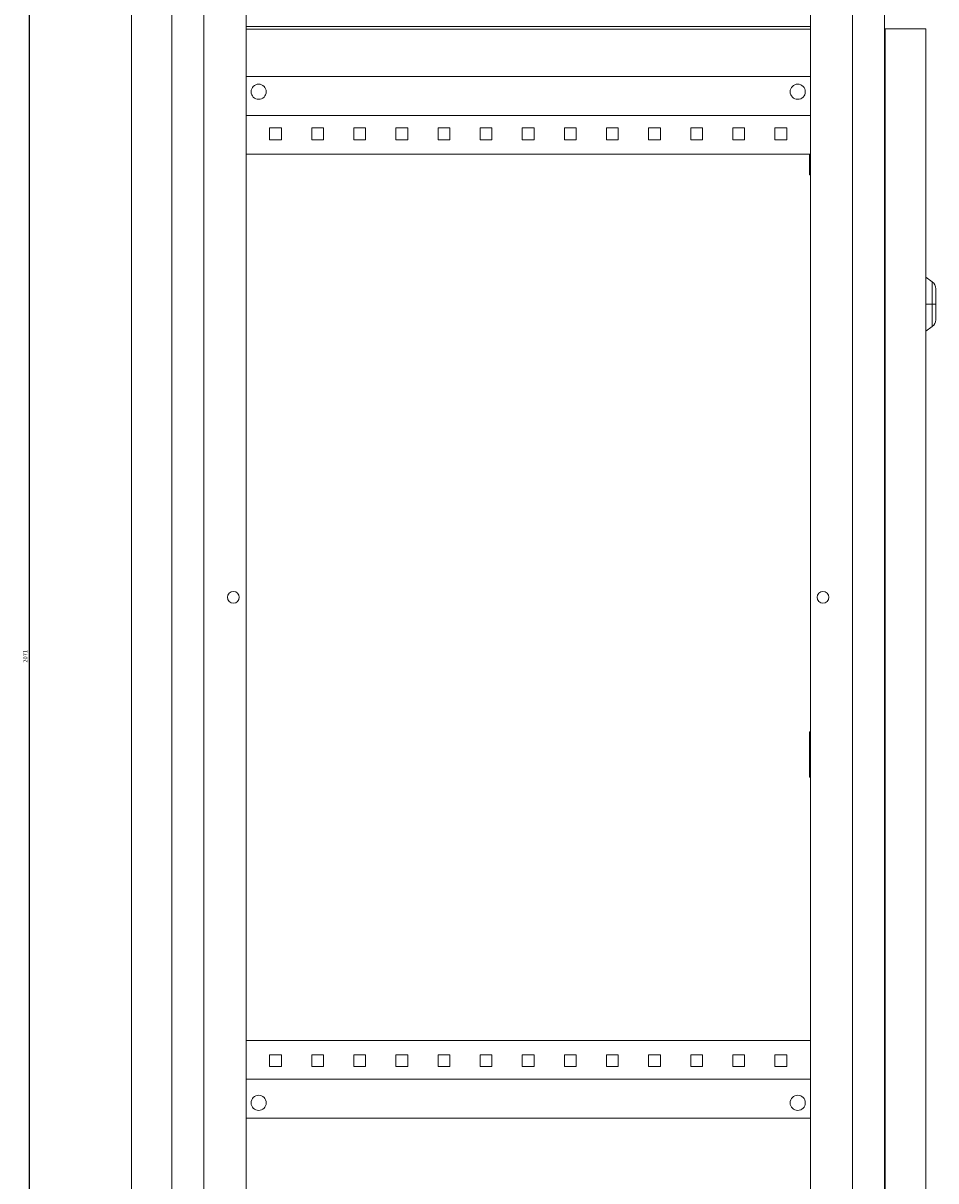
# Model space of a CAD drawing. Units: millimetres. Extents: x -309 to 976, y -1568 to 1235.
# Drawn here: x 434 to 976, y -166 to 521 of the extents above; entities that cross this region are included whole.
import ezdxf

# ---------------------------------------------------------------- set-up
doc = ezdxf.new("R2010")
doc.units = ezdxf.units.MM
doc.styles.get("Standard").update_dxf_attribs({"font": 'arial.ttf'})
doc.dimstyles.new('ISO-25', dxfattribs={"dimtxt": 2.5, "dimasz": 2.5, "dimexe": 1.25, "dimexo": 0.625, "dimtad": 1, "dimtxsty": 'Standard', "dimcen": 2.5, "dimadec": 0, "dimazin": 0, "dimtfac": 1, "dimtmove": 0, "dimatfit": 3, "dimfxl": 1, "dimarcsym": 0})

# ---------------------------------------------------------------- blocks, each defined once
blk = doc.blocks.new('A$C30783749')
at = {"color": 0, "linetype": 'Continuous', "lineweight": 0, "extrusion": (-2.22045e-16, 1, -2.22045e-16)}
for p, q in [((-2407.11, -2213.86), (-2407.11, -218.86)), ((-2383.11, -215.86), (-2383.11, -2216.86)), ((-1960.11, -215.86), (-1960.11, -2216.86)), ((-2364.11, -255.86), (-2364.11, -2176.86)), ((-1979.11, -255.86), (-1979.11, -2176.86)), ((-2339.11, -265.86), (-2339.11, -2166.86)), ((-2004.11, -265.86), (-2004.11, -2166.86)), ((-2339.11, -877.66), (-2004.11, -877.66)), ((-2339.11, -879.16), (-2004.11, -879.16)), ((-1959.61, -878.96), (-1935.61, -878.96)), ((-1959.61, -878.96), (-1959.61, -2205.96)), ((-1935.61, -878.96), (-1935.61, -2205.96)), ((-1959.61, -893.66), (-1960.11, -893.66)), ((-2339.11, -907.36), (-2004.11, -907.36)), ((-2004.11, -930.36), (-2339.11, -930.36)), ((-2318.11, -937.86), (-2325.11, -937.86)), ((-2325.11, -937.86), (-2325.11, -944.86)), ((-2318.11, -944.86), (-2318.11, -937.86)), ((-2293.11, -937.86), (-2300.11, -937.86)), ((-2300.11, -937.86), (-2300.11, -944.86)), ((-2293.11, -944.86), (-2293.11, -937.86)), ((-2268.11, -937.86), (-2275.11, -937.86)), ((-2275.11, -937.86), (-2275.11, -944.86)), ((-2268.11, -944.86), (-2268.11, -937.86)), ((-2243.11, -937.86), (-2250.11, -937.86)), ((-2250.11, -937.86), (-2250.11, -944.86)), ((-2243.11, -944.86), (-2243.11, -937.86)), ((-2218.11, -937.86), (-2225.11, -937.86)), ((-2225.11, -937.86), (-2225.11, -944.86)), ((-2218.11, -944.86), (-2218.11, -937.86)), ((-2193.11, -937.86), (-2200.11, -937.86)), ((-2200.11, -937.86), (-2200.11, -944.86)), ((-2193.11, -944.86), (-2193.11, -937.86)), ((-2168.11, -937.86), (-2175.11, -937.86)), ((-2175.11, -937.86), (-2175.11, -944.86)), ((-2168.11, -944.86), (-2168.11, -937.86)), ((-2143.11, -937.86), (-2150.11, -937.86)), ((-2150.11, -937.86), (-2150.11, -944.86)), ((-2143.11, -944.86), (-2143.11, -937.86)), ((-2118.11, -937.86), (-2125.11, -937.86)), ((-2125.11, -937.86), (-2125.11, -944.86)), ((-2118.11, -944.86), (-2118.11, -937.86)), ((-2093.11, -937.86), (-2100.11, -937.86)), ((-2100.11, -937.86), (-2100.11, -944.86)), ((-2093.11, -944.86), (-2093.11, -937.86)), ((-2068.11, -937.86), (-2075.11, -937.86)), ((-2075.11, -937.86), (-2075.11, -944.86)), ((-2068.11, -944.86), (-2068.11, -937.86)), ((-2043.11, -937.86), (-2050.11, -937.86)), ((-2050.11, -937.86), (-2050.11, -944.86)), ((-2043.11, -944.86), (-2043.11, -937.86)), ((-2018.11, -937.86), (-2025.11, -937.86)), ((-2025.11, -937.86), (-2025.11, -944.86)), ((-2018.11, -944.86), (-2018.11, -937.86)), ((-2325.11, -944.86), (-2318.11, -944.86)), ((-2300.11, -944.86), (-2293.11, -944.86)), ((-2275.11, -944.86), (-2268.11, -944.86)), ((-2250.11, -944.86), (-2243.11, -944.86)), ((-2225.11, -944.86), (-2218.11, -944.86)), ((-2200.11, -944.86), (-2193.11, -944.86)), ((-2175.11, -944.86), (-2168.11, -944.86)), ((-2150.11, -944.86), (-2143.11, -944.86)), ((-2125.11, -944.86), (-2118.11, -944.86)), ((-2100.11, -944.86), (-2093.11, -944.86)), ((-2075.11, -944.86), (-2068.11, -944.86)), ((-2050.11, -944.86), (-2043.11, -944.86)), ((-2025.11, -944.86), (-2018.11, -944.86)), ((-2004.11, -953.36), (-2339.11, -953.36)), ((-2004.61, -965.66), (-2004.61, -953.36)), ((-2004.11, -965.66), (-2004.61, -965.66)), ((-1931.74, -1029.17), (-1935.61, -1026.46)), ((-1931.74, -1029.17), (-1931.74, -1042.46)), ((-1929.61, -1042.46), (-1929.61, -1033.27)), ((-1959.61, -1038.97), (-1960.11, -1037.95)), ((-1960.11, -1040.4), (-1959.61, -1040.15)), ((-1960.11, -1042.18), (-1959.61, -1042.18)), ((-1959.61, -1042.75), (-1960.11, -1042.75)), ((-1931.74, -1042.46), (-1935.61, -1042.46)), ((-1929.61, -1042.46), (-1931.74, -1042.46)), ((-1931.74, -1042.46), (-1931.74, -1055.75)), ((-1929.61, -1051.66), (-1929.61, -1042.46)), ((-1959.61, -1044.78), (-1960.11, -1044.52)), ((-1960.11, -1046.97), (-1959.61, -1045.96)), ((-1931.74, -1055.75), (-1935.61, -1058.46)), ((-2004.61, -1296.16), (-2004.11, -1296.16)), ((-2004.61, -1323.16), (-2004.61, -1296.16)), ((-2004.11, -1323.16), (-2004.61, -1323.16)), ((-2004.11, -1479.36), (-2339.11, -1479.36)), ((-2318.11, -1487.86), (-2325.11, -1487.86)), ((-2325.11, -1487.86), (-2325.11, -1494.86)), ((-2318.11, -1494.86), (-2318.11, -1487.86)), ((-2293.11, -1487.86), (-2300.11, -1487.86)), ((-2300.11, -1487.86), (-2300.11, -1494.86)), ((-2293.11, -1494.86), (-2293.11, -1487.86)), ((-2268.11, -1487.86), (-2275.11, -1487.86)), ((-2275.11, -1487.86), (-2275.11, -1494.86)), ((-2268.11, -1494.86), (-2268.11, -1487.86)), ((-2243.11, -1487.86), (-2250.11, -1487.86)), ((-2250.11, -1487.86), (-2250.11, -1494.86)), ((-2243.11, -1494.86), (-2243.11, -1487.86)), ((-2218.11, -1487.86), (-2225.11, -1487.86)), ((-2225.11, -1487.86), (-2225.11, -1494.86)), ((-2218.11, -1494.86), (-2218.11, -1487.86)), ((-2193.11, -1487.86), (-2200.11, -1487.86)), ((-2200.11, -1487.86), (-2200.11, -1494.86)), ((-2193.11, -1494.86), (-2193.11, -1487.86)), ((-2168.11, -1487.86), (-2175.11, -1487.86)), ((-2175.11, -1487.86), (-2175.11, -1494.86)), ((-2168.11, -1494.86), (-2168.11, -1487.86)), ((-2143.11, -1487.86), (-2150.11, -1487.86)), ((-2150.11, -1487.86), (-2150.11, -1494.86)), ((-2143.11, -1494.86), (-2143.11, -1487.86)), ((-2118.11, -1487.86), (-2125.11, -1487.86)), ((-2125.11, -1487.86), (-2125.11, -1494.86)), ((-2118.11, -1494.86), (-2118.11, -1487.86)), ((-2093.11, -1487.86), (-2100.11, -1487.86)), ((-2100.11, -1487.86), (-2100.11, -1494.86)), ((-2093.11, -1494.86), (-2093.11, -1487.86)), ((-2068.11, -1487.86), (-2075.11, -1487.86)), ((-2075.11, -1487.86), (-2075.11, -1494.86)), ((-2068.11, -1494.86), (-2068.11, -1487.86)), ((-2043.11, -1487.86), (-2050.11, -1487.86)), ((-2050.11, -1487.86), (-2050.11, -1494.86)), ((-2043.11, -1494.86), (-2043.11, -1487.86)), ((-2018.11, -1487.86), (-2025.11, -1487.86)), ((-2025.11, -1487.86), (-2025.11, -1494.86)), ((-2018.11, -1494.86), (-2018.11, -1487.86)), ((-2325.11, -1494.86), (-2318.11, -1494.86)), ((-2300.11, -1494.86), (-2293.11, -1494.86)), ((-2275.11, -1494.86), (-2268.11, -1494.86)), ((-2250.11, -1494.86), (-2243.11, -1494.86)), ((-2225.11, -1494.86), (-2218.11, -1494.86)), ((-2200.11, -1494.86), (-2193.11, -1494.86)), ((-2175.11, -1494.86), (-2168.11, -1494.86)), ((-2150.11, -1494.86), (-2143.11, -1494.86)), ((-2125.11, -1494.86), (-2118.11, -1494.86)), ((-2100.11, -1494.86), (-2093.11, -1494.86)), ((-2075.11, -1494.86), (-2068.11, -1494.86)), ((-2050.11, -1494.86), (-2043.11, -1494.86)), ((-2025.11, -1494.86), (-2018.11, -1494.86)), ((-2004.11, -1502.36), (-2339.11, -1502.36)), ((-2339.11, -1525.36), (-2004.11, -1525.36))]:
    blk.add_line(p, q, dxfattribs=at)
at = {"color": 0, "linetype": 'Continuous', "lineweight": 0, "extrusion": (4.93038e-32, -2.22045e-16, -1)}
for centre, radius, start, end in [((2331.61, -916.36), 4.5, 0, 180), ((2011.61, -916.36), 4.5, 0, 180), ((2331.61, -916.36), 4.5, 180, 0), ((2011.61, -916.36), 4.5, 180, 0), ((1934.61, -1033.27), 5, 125, 180), ((1934.61, -1051.66), 5, 180, 235), ((2346.61, -1216.36), 3.5, 0, 180), ((1996.61, -1216.36), 3.5, 0, 180), ((2346.61, -1216.36), 3.5, 180, 0), ((1996.61, -1216.36), 3.5, 180, 0)]:
    blk.add_arc(centre, radius, start, end, dxfattribs=at)
at = {"color": 0, "linetype": 'Continuous', "lineweight": 0}
for centre, start, end in [((-2331.61, -1516.36), 0, 180), ((-2331.61, -1516.36), 180, 0), ((-2011.61, -1516.36), 0, 180), ((-2011.61, -1516.36), 180, 0)]:
    blk.add_arc(centre, 4.5, start, end, dxfattribs=at)
blk = doc.blocks.new('*D6')
at = {"color": 0, "lineweight": -2, "transparency": 16777216}
for p, q in [((521.38, 1180.42), (435.98, 1180.42)), ((437.23, 1177.92), (437.23, -888.08)), ((520.38, -890.58), (435.98, -890.58))]:
    blk.add_line(p, q, dxfattribs=at)
at = {"color": 0, "transparency": 16777216}
for points in [[(436.82, 1177.92), (437.65, 1177.92), (437.23, 1180.42)], [(436.82, -888.08), (437.65, -888.08), (437.23, -890.58)]]:
    blk.add_solid(points, dxfattribs=at)
at = {"layer": 'Defpoints', "color": 0, "transparency": 16777216}
for p in [(522.01, 1180.42), (437.23, -890.58), (521.01, -890.58)]:
    blk.add_point(p, dxfattribs=at)
at = {"color": 0, "transparency": 16777216, "insert": (435.33, 144.92), "char_height": 2.5, "attachment_point": 5, "rotation": 90}
blk.add_mtext('2071', dxfattribs=at)

msp = doc.modelspace()

# ---------------------------------------------------------------- block references
msp.add_blockref('A$C30783749', (2905.114, 1396.285))

# ---------------------------------------------------------------- dimensions: what is measured, and where the dimension line sits
at = {"color": 8}
dim = msp.add_linear_dim(base=(437.233, -890.577), p1=(522.005, 1180.423), p2=(521.005, -890.577), angle=90, dimstyle='ISO-25', dxfattribs=at)
dim.commit()
dim.dimension.update_dxf_attribs({"geometry": '*D6', "text_midpoint": (435.331, 144.923)})

doc.saveas('drawing.dxf')
